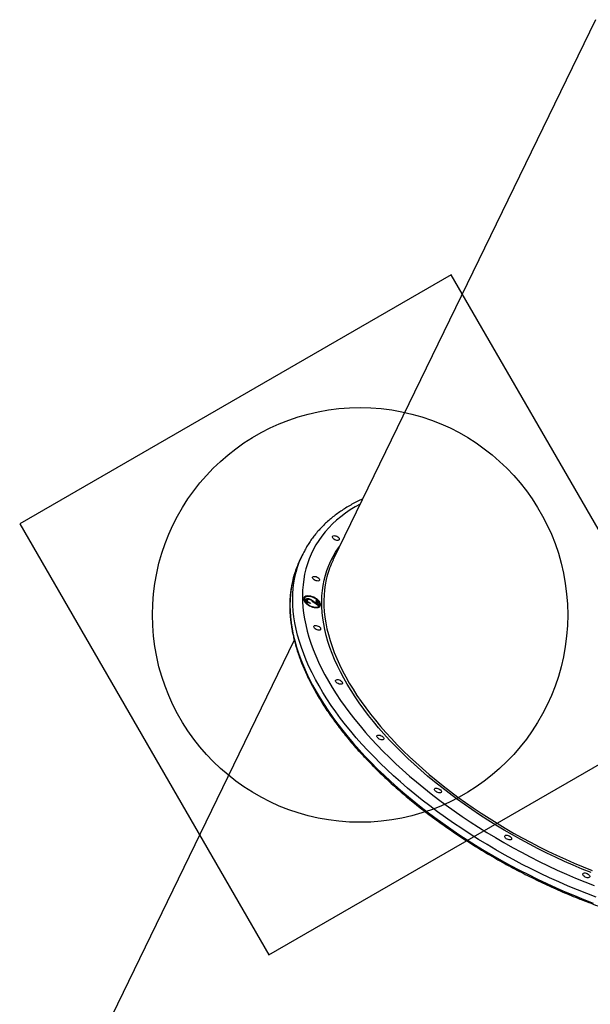
# Model space of a CAD drawing. Units: millimetres. Extents: x 4049 to 14528, y 5659 to 18970.
# Drawn here: x 6516 to 7203, y 10155 to 11342 of the extents above; entities that cross this region are included whole.
import ezdxf

# ---------------------------------------------------------------- set-up
doc = ezdxf.new("R2010")
doc.units = ezdxf.units.MM
doc.header["$LTSCALE"] = 200
doc.layers.add('OTWORY_MONTAŻOWE', color=1, linetype='Continuous')
doc.layers.add('WYLEWKI_BETONOWE', color=52, linetype='Continuous')

msp = doc.modelspace()

# ---------------------------------------------------------------- linework, layer by layer
at = {"color": 7, "linetype": 'Continuous', "lineweight": 25}
for p, q in [((7209.2, 11342.2), (6893.2, 10690.7)), ((6856.7, 10697.9), (6853.4, 10691)), ((6859, 10644.9), (6858.7, 10644.2)), ((6862.3, 10642.9), (6861.8, 10642)), ((6861.8, 10641.3), (6862.2, 10642.1)), ((6863.9, 10643.4), (6864.2, 10644.2)), ((6865.4, 10638.5), (6865.8, 10639.2)), ((6865.8, 10639.2), (6866, 10638.4)), ((6875.6, 10635.8), (6869.1, 10640.6)), ((6869.6, 10641.2), (6873.8, 10638)), ((6872.8, 10642.2), (6874.2, 10641.9)), ((6873.8, 10638), (6872.8, 10642.2)), ((6873, 10641.3), (6873.9, 10641.1)), ((6873.5, 10637.4), (6873.8, 10638)), ((6873.9, 10641.1), (6874.2, 10641.9)), ((6873.9, 10641.1), (6875, 10636.3)), ((6874.2, 10641.9), (6875.6, 10635.8)), ((6876.7, 10635.4), (6877, 10636.2)), ((6846.5, 10594.3), (6530.5, 9942.8))]:
    msp.add_line(p, q, dxfattribs=at)
at = {"color": 8, "linetype": 'Continuous', "lineweight": 25}
msp.add_line((6869.3, 10640.5), (6869.6, 10641.2), dxfattribs=at)
at = {"color": 8, "linetype": 'Continuous', "lineweight": 25, "flags": 128}
for points in [[(6926, 10758.3), (6919.9, 10754.9), (6913.9, 10751.2), (6908.2, 10747.2), (6902.7, 10743.1), (6897.5, 10738.8), (6892.6, 10734.3), (6888, 10729.7), (6883.7, 10724.8), (6879.7, 10719.8), (6876, 10714.6), (6872.7, 10709.3), (6869.6, 10703.8), (6866.8, 10698.1), (6864.4, 10692.3), (6862.3, 10686.3), (6860.5, 10680.2), (6859, 10673.9), (6857.9, 10667.6), (6857.1, 10661.1), (6856.6, 10654.5), (6856.4, 10647.7), (6856.5, 10640.9), (6857, 10633.9), (6857.8, 10626.9), (6858.9, 10619.8), (6860.4, 10612.6)], [(6883.4, 10607), (6882, 10614), (6880.9, 10620.9), (6880.1, 10627.7), (6879.7, 10634.5), (6879.6, 10641.1), (6879.8, 10647.6), (6880.4, 10654), (6881.3, 10660.3), (6882.5, 10666.4), (6884, 10672.5), (6885.8, 10678.3), (6888, 10684.1), (6890.5, 10689.7), (6893.3, 10695.1), (6896.4, 10700.4), (6899.9, 10705.5), (6901.4, 10707.7)], [(6848.8, 10607.7), (6847.3, 10615), (6846.2, 10622.2), (6845.3, 10629.3), (6844.9, 10636.3), (6844.7, 10643.3), (6844.8, 10650.1), (6845.3, 10656.8), (6846.1, 10663.4), (6847.3, 10669.8), (6848.7, 10676.2), (6850.5, 10682.4), (6852.6, 10688.4), (6854.7, 10693.6)], [(6847.5, 10676.6), (6847.2, 10675.5), (6845.4, 10669.3), (6843.9, 10662.9), (6842.8, 10656.5), (6842, 10649.9), (6841.5, 10643.2), (6841.3, 10636.4), (6841.5, 10629.4), (6842, 10622.4), (6842.8, 10615.3), (6844, 10608.1), (6845.4, 10600.7)], [(6885.9, 10670.8), (6885, 10667.2), (6883.8, 10661.1), (6883, 10654.8), (6882.4, 10648.5), (6882.2, 10642), (6882.3, 10635.4), (6882.7, 10628.7), (6883.5, 10621.9), (6884.5, 10615), (6885.9, 10608.1)], [(6860.4, 10612.6), (6862.2, 10605.3), (6864.3, 10597.9), (6866.7, 10590.5), (6869.4, 10583), (6872.5, 10575.4), (6875.8, 10567.8), (6879.5, 10560.2), (6883.5, 10552.5), (6887.8, 10544.8), (6892.3, 10537.1), (6897.2, 10529.4), (6902.4, 10521.7), (6907.8, 10513.9), (6913.6, 10506.2), (6919.6, 10498.5), (6925.8, 10490.8), (6932.4, 10483.1), (6939.2, 10475.4), (6946.3, 10467.8), (6953.6, 10460.2), (6961.2, 10452.7), (6969, 10445.3), (6977, 10437.9), (6985.2, 10430.5), (6993.7, 10423.3), (7002.4, 10416.1), (7011.3, 10409), (7020.4, 10402), (7029.6, 10395.2), (7039.1, 10388.4), (7048.7, 10381.7), (7058.5, 10375.1), (7068.4, 10368.7), (7078.5, 10362.4), (7088.7, 10356.2), (7099, 10350.2), (7109.5, 10344.3), (7120.1, 10338.6), (7130.8, 10333), (7141.5, 10327.5), (7152.4, 10322.3), (7163.3, 10317.2), (7174.3, 10312.2), (7185.4, 10307.5), (7196.5, 10302.9), (7207.7, 10298.5)], [(6845.4, 10600.7), (6847.2, 10593.4), (6849.4, 10585.9), (6851.8, 10578.4), (6854.5, 10570.8), (6857.6, 10563.2), (6861, 10555.5), (6864.7, 10547.8), (6868.7, 10540), (6873, 10532.2), (6877.6, 10524.4), (6882.5, 10516.6), (6887.7, 10508.8), (6893.2, 10500.9), (6899, 10493.1), (6905, 10485.3), (6911.3, 10477.5), (6917.9, 10469.7), (6924.8, 10461.9), (6931.9, 10454.2), (6939.3, 10446.6), (6946.9, 10438.9), (6954.7, 10431.4), (6962.8, 10423.9), (6971.1, 10416.4), (6979.6, 10409.1), (6988.4, 10401.8), (6997.3, 10394.6), (7006.5, 10387.5), (7015.8, 10380.5), (7025.3, 10373.6), (7035, 10366.8), (7044.8, 10360.1), (7054.9, 10353.6), (7065, 10347.2), (7075.3, 10340.9), (7085.7, 10334.7), (7096.3, 10328.7), (7107, 10322.8), (7117.8, 10317.1), (7128.6, 10311.6), (7139.6, 10306.2), (7150.6, 10301), (7161.8, 10295.9), (7172.9, 10291), (7184.1, 10286.3), (7195.4, 10281.8), (7206.7, 10277.4)], [(7210.1, 10284.4), (7198.8, 10288.7), (7187.5, 10293.2), (7176.3, 10297.9), (7165.1, 10302.8), (7154, 10307.9), (7142.9, 10313.1), (7132, 10318.5), (7121.1, 10324), (7110.3, 10329.8), (7099.7, 10335.6), (7089.1, 10341.6), (7078.7, 10347.8), (7068.4, 10354.1), (7058.2, 10360.5), (7048.2, 10367.1), (7038.3, 10373.7), (7028.7, 10380.5), (7019.1, 10387.4), (7009.8, 10394.4), (7000.7, 10401.5), (6991.7, 10408.7), (6983, 10416), (6974.5, 10423.3), (6966.2, 10430.8), (6958.1, 10438.3), (6950.2, 10445.8), (6942.6, 10453.5), (6935.3, 10461.1), (6928.1, 10468.8), (6921.3, 10476.6), (6914.7, 10484.4), (6908.4, 10492.2), (6902.3, 10500), (6896.6, 10507.8), (6891.1, 10515.7), (6885.9, 10523.5), (6881, 10531.3), (6876.4, 10539.1), (6872, 10546.9), (6868, 10554.7), (6864.3, 10562.4), (6861, 10570.1), (6857.9, 10577.7), (6855.1, 10585.3), (6852.7, 10592.8), (6850.6, 10600.3), (6848.8, 10607.7)], [(7204.2, 10314), (7193.4, 10318.4), (7182.6, 10322.9), (7171.9, 10327.6), (7161.3, 10332.5), (7150.7, 10337.6), (7140.2, 10342.8), (7129.8, 10348.2), (7119.5, 10353.8), (7109.3, 10359.5), (7099.2, 10365.3), (7089.3, 10371.3), (7079.5, 10377.4), (7069.8, 10383.6), (7060.3, 10390), (7051, 10396.5), (7041.8, 10403.1), (7032.9, 10409.8), (7024.1, 10416.6), (7015.5, 10423.5), (7007.1, 10430.4), (6998.9, 10437.5), (6990.9, 10444.6), (6983.2, 10451.8), (6975.7, 10459.1), (6968.4, 10466.4), (6961.4, 10473.8), (6954.6, 10481.2), (6948.1, 10488.6), (6941.9, 10496.1), (6935.9, 10503.6), (6930.2, 10511.1), (6924.8, 10518.6), (6919.7, 10526.1), (6914.9, 10533.7), (6910.3, 10541.2), (6906.1, 10548.6), (6902.2, 10556.1), (6898.5, 10563.5), (6895.2, 10570.9), (6892.2, 10578.2), (6889.5, 10585.5), (6887.1, 10592.7), (6885.1, 10599.9), (6883.4, 10607)], [(6885.9, 10608.1), (6887.7, 10601), (6889.7, 10593.9), (6892.1, 10586.7), (6894.7, 10579.5), (6897.7, 10572.2), (6901, 10564.8), (6904.6, 10557.4), (6908.6, 10550), (6912.8, 10542.6), (6917.3, 10535.1), (6922.1, 10527.6), (6927.2, 10520.2), (6932.6, 10512.7), (6938.2, 10505.2), (6944.2, 10497.8), (6950.4, 10490.3), (6956.9, 10482.9), (6963.6, 10475.6), (6970.6, 10468.2), (6977.8, 10460.9), (6985.3, 10453.7), (6993, 10446.6), (7000.9, 10439.5), (7009, 10432.4), (7017.4, 10425.5), (7025.9, 10418.6), (7034.7, 10411.9), (7043.6, 10405.2), (7052.7, 10398.6), (7062, 10392.2), (7071.5, 10385.9), (7081.1, 10379.6), (7090.8, 10373.6), (7100.7, 10367.6), (7110.7, 10361.8), (7120.9, 10356.1), (7131.1, 10350.6), (7141.5, 10345.3), (7151.9, 10340.1), (7162.4, 10335), (7173, 10330.2), (7183.7, 10325.5), (7194.4, 10320.9), (7205.1, 10316.6)]]:
    msp.add_lwpolyline(points, dxfattribs=at)
at = {"color": 7, "linetype": 'Continuous', "lineweight": 25, "flags": 128}
for points in [[(6892.5, 10718.4), (6892.5, 10719.1), (6892.9, 10719.7), (6893.5, 10720.1), (6894.4, 10720.3), (6895.5, 10720.2), (6896.7, 10720), (6897.8, 10719.5), (6898.9, 10718.8), (6899.8, 10718), (6900.5, 10717.2), (6900.8, 10716.4), (6900.8, 10715.7), (6900.5, 10715.1), (6899.8, 10714.7), (6898.9, 10714.5), (6897.8, 10714.6), (6896.7, 10714.9), (6895.5, 10715.4), (6894.4, 10716), (6893.5, 10716.8), (6892.9, 10717.6), (6892.5, 10718.4)], [(6868.7, 10669.4), (6868.7, 10670.1), (6869.1, 10670.7), (6869.7, 10671.1), (6870.6, 10671.2), (6871.7, 10671.2), (6872.8, 10670.9), (6874, 10670.4), (6875.1, 10669.8), (6876, 10669), (6876.7, 10668.2), (6877, 10667.4), (6877, 10666.6), (6876.7, 10666.1), (6876, 10665.7), (6875.1, 10665.5), (6874, 10665.6), (6872.9, 10665.8), (6871.7, 10666.3), (6870.6, 10667), (6869.7, 10667.8), (6869.1, 10668.6), (6868.7, 10669.4)], [(6866.6, 10647.2), (6864.8, 10647.5), (6863.1, 10647.6), (6861.6, 10647.5), (6860.3, 10647.2), (6859.2, 10646.6), (6858.4, 10645.9), (6858, 10644.9), (6857.8, 10643.9), (6858, 10642.7), (6858.5, 10641.5), (6859.3, 10640.2), (6860.4, 10639), (6861.7, 10637.8), (6863.3, 10636.7), (6865, 10635.7), (6866.8, 10634.8), (6868.6, 10634.2), (6870.4, 10633.8), (6872.1, 10633.5), (6873.7, 10633.5), (6875.2, 10633.8), (6876.3, 10634.2), (6877.3, 10634.9), (6877.9, 10635.7), (6878.2, 10636.7), (6878.2, 10637.8), (6877.8, 10639), (6877.2, 10640.3), (6876.2, 10641.5), (6875, 10642.8), (6873.6, 10643.9), (6871.9, 10645), (6870.2, 10645.9), (6868.4, 10646.6), (6866.6, 10647.2)], [(6866.7, 10646.6), (6865, 10646.9), (6863.4, 10647), (6861.9, 10646.8), (6860.7, 10646.5), (6859.8, 10645.9), (6859.1, 10645.1), (6858.8, 10644.1), (6858.8, 10643.1), (6859.1, 10641.9), (6859.8, 10640.7), (6860.7, 10639.5), (6862, 10638.3), (6863.4, 10637.2), (6865, 10636.2), (6866.7, 10635.4), (6868.5, 10634.8), (6870.2, 10634.4), (6871.9, 10634.2), (6873.4, 10634.2), (6874.8, 10634.5), (6875.8, 10634.9), (6876.6, 10635.6), (6877.1, 10636.5), (6877.3, 10637.5), (6877.1, 10638.6), (6876.6, 10639.8), (6875.8, 10641), (6874.7, 10642.2), (6873.4, 10643.4), (6871.9, 10644.4), (6870.2, 10645.3), (6868.5, 10646), (6866.7, 10646.6)], [(6870, 10610.2), (6870, 10610.9), (6870.4, 10611.5), (6871, 10611.9), (6871.9, 10612.1), (6873, 10612), (6874.2, 10611.7), (6875.3, 10611.2), (6876.4, 10610.6), (6877.3, 10609.8), (6878, 10609), (6878.3, 10608.2), (6878.3, 10607.5), (6878, 10606.9), (6877.3, 10606.5), (6876.4, 10606.3), (6875.4, 10606.4), (6874.2, 10606.7), (6873, 10607.2), (6871.9, 10607.8), (6871, 10608.6), (6870.4, 10609.4), (6870, 10610.2)], [(6896.4, 10544.9), (6896.4, 10545.7), (6896.7, 10546.2), (6897.4, 10546.6), (6898.3, 10546.8), (6899.4, 10546.8), (6900.5, 10546.5), (6901.7, 10546), (6902.8, 10545.3), (6903.7, 10544.6), (6904.3, 10543.7), (6904.7, 10542.9), (6904.7, 10542.2), (6904.3, 10541.6), (6903.7, 10541.2), (6902.8, 10541.1), (6901.7, 10541.1), (6900.5, 10541.4), (6899.4, 10541.9), (6898.3, 10542.6), (6897.4, 10543.3), (6896.7, 10544.1), (6896.4, 10544.9)], [(6946, 10478), (6946, 10478.8), (6946.3, 10479.3), (6947, 10479.7), (6947.9, 10479.9), (6949, 10479.9), (6950.1, 10479.6), (6951.3, 10479.1), (6952.4, 10478.4), (6953.3, 10477.6), (6953.9, 10476.8), (6954.3, 10476), (6954.3, 10475.3), (6953.9, 10474.7), (6953.3, 10474.3), (6952.4, 10474.2), (6951.3, 10474.2), (6950.1, 10474.5), (6949, 10475), (6947.9, 10475.6), (6947, 10476.4), (6946.3, 10477.2), (6946, 10478)], [(7015.5, 10414), (7015.5, 10414.8), (7015.8, 10415.3), (7016.4, 10415.7), (7017.3, 10415.9), (7018.4, 10415.9), (7019.6, 10415.6), (7020.8, 10415.1), (7021.9, 10414.4), (7022.8, 10413.7), (7023.4, 10412.8), (7023.7, 10412), (7023.7, 10411.3), (7023.4, 10410.7), (7022.8, 10410.3), (7021.9, 10410.2), (7020.8, 10410.2), (7019.6, 10410.5), (7018.4, 10411), (7017.4, 10411.7), (7016.5, 10412.4), (7015.8, 10413.2), (7015.5, 10414)], [(7100.1, 10357.3), (7100.1, 10358.1), (7100.4, 10358.6), (7101, 10359), (7101.9, 10359.2), (7103, 10359.1), (7104.2, 10358.9), (7105.4, 10358.4), (7106.4, 10357.7), (7107.3, 10356.9), (7108, 10356.1), (7108.3, 10355.3), (7108.3, 10354.6), (7108, 10354), (7107.4, 10353.6), (7106.5, 10353.4), (7105.4, 10353.5), (7104.2, 10353.8), (7103, 10354.3), (7101.9, 10354.9), (7101, 10355.7), (7100.4, 10356.5), (7100.1, 10357.3)], [(7194, 10311.8), (7194, 10312.5), (7194.3, 10313.1), (7195, 10313.5), (7195.9, 10313.6), (7197, 10313.6), (7198.1, 10313.3), (7199.3, 10312.8), (7200.4, 10312.1), (7201.3, 10311.4), (7201.9, 10310.6), (7202.3, 10309.8), (7202.3, 10309), (7201.9, 10308.4), (7201.3, 10308.1), (7200.4, 10307.9), (7199.3, 10307.9), (7198.2, 10308.2), (7197, 10308.7), (7195.9, 10309.4), (7195, 10310.1), (7194.3, 10311), (7194, 10311.8)]]:
    msp.add_lwpolyline(points, dxfattribs=at)
at = {"color": 7, "linetype": 'Continuous', "lineweight": 25}
for centre, radius, start, end in [((6960.8, 10647.5), 115.6, 151.5819, 156.5117), ((6958, 10640.3), 116.2, 154.138, 161.8032), ((6989.7, 10643.9), 107.2, 154.1646, 165.4767), ((6862.2, 10641.2), 5.7, 84.7785, 138.2519), ((6862.3, 10642.7), 3.93, 158.9843, 209.6087), ((6873.4, 10637.3), 3.76, 282.1482, 330.0333), ((6872.5, 10636.4), 5.33, 349.0274, 37.1248)]:
    msp.add_arc(centre, radius, start, end, dxfattribs=at)
for points, knots in [([(6929, 10764.6), (6927.4, 10763.8), (6923.5, 10762), (6917.6, 10758.9), (6911.4, 10755.4), (6905.5, 10751.7), (6899.8, 10747.9), (6894.4, 10743.8), (6889.2, 10739.6), (6884.3, 10735.2), (6879.7, 10730.6), (6875.3, 10725.9), (6871.2, 10721), (6867.4, 10716), (6863.9, 10710.8), (6861.2, 10706.4), (6859.7, 10703.6), (6859.2, 10702.7)], [0, 0, 0, 0, 0.052819, 0.1239, 0.194875, 0.26573, 0.336449, 0.407022, 0.477438, 0.54769, 0.617777, 0.687701, 0.75747, 0.827097, 0.896601, 0.966006, 1, 1, 1, 1]), ([(6847.5, 10676.3), (6847.2, 10675.5), (6846.3, 10672.8), (6845, 10668), (6843.6, 10661.9), (6842.5, 10655.7), (6841.7, 10649.4), (6841.3, 10643), (6841.1, 10636.5), (6841.2, 10629.9), (6841.6, 10623.2), (6842.3, 10616.4), (6843.3, 10609.6), (6844.1, 10604.6), (6844.7, 10602), (6844.8, 10601.7)], [0, 0, 0, 0, 0.036102, 0.122369, 0.208676, 0.295034, 0.381451, 0.467934, 0.554487, 0.641111, 0.727804, 0.814564, 0.901386, 0.988265, 1, 1, 1, 1]), ([(6860.7, 10642.5), (6860.7, 10642.9), (6860.7, 10643.7), (6861.6, 10644.3), (6862.8, 10644.5), (6863.8, 10644.3), (6864.2, 10644.2)], [0, 0, 0, 0, 0.27989, 0.559224, 0.779582, 1, 1, 1, 1]), ([(6866, 10638.4), (6865.3, 10638.6), (6863.9, 10639.1), (6862.2, 10640.2), (6861.1, 10641.4), (6860.9, 10642.1), (6860.7, 10642.5)], [0, 0, 0, 0, 0.280029, 0.559515, 0.779668, 1, 1, 1, 1]), ([(6860.8, 10643), (6861, 10643.2), (6861.3, 10643.6), (6862.5, 10643.7), (6863.4, 10643.5), (6863.9, 10643.4)], [0, 0, 0, 0, 0.285487, 0.642696, 1, 1, 1, 1]), ([(6861.9, 10642.1), (6861.9, 10642), (6861.7, 10641.8), (6861.8, 10641.6), (6861.8, 10641.3)], [0, 0, 0, 0, 0.195871, 1, 1, 1, 1]), ([(6861.8, 10641.3), (6861.9, 10641), (6862, 10640.6), (6862.5, 10640.2), (6862.6, 10640.1)], [0, 0, 0, 0, 0.779219, 1, 1, 1, 1]), ([(6864.5, 10643.4), (6864.1, 10643.4), (6863.3, 10643.6), (6862.5, 10643.2), (6862.1, 10642.7), (6862.1, 10642.3), (6862.2, 10642.1)], [0, 0, 0, 0, 0.279126, 0.558978, 0.77935, 1, 1, 1, 1]), ([(6862.2, 10642.1), (6862.3, 10641.8), (6862.5, 10641.1), (6863.5, 10640.2), (6864.7, 10639.6), (6865.4, 10639.4), (6865.8, 10639.2)], [0, 0, 0, 0, 0.279699, 0.558847, 0.779176, 1, 1, 1, 1]), ([(6864.2, 10644.2), (6864.8, 10644), (6865.9, 10643.7), (6867.7, 10642.6), (6868.9, 10641.7), (6869.6, 10641.2)], [0, 0, 0, 0, 0.279288, 0.559154, 1, 1, 1, 1]), ([(6869.1, 10640.6), (6868.4, 10641.2), (6867.3, 10642.1), (6865.7, 10643), (6864.9, 10643.3), (6864.5, 10643.4)], [0, 0, 0, 0, 0.560717, 0.780532, 1, 1, 1, 1]), ([(6844.8, 10601.7), (6844.8, 10601.6), (6844.8, 10601.5), (6844.9, 10601.4), (6844.9, 10601.3), (6844.9, 10601.3), (6845, 10601.2), (6845, 10601.2), (6845.1, 10601.1), (6845.2, 10600.8), (6845.4, 10600.3), (6845.5, 10599.4), (6845.6, 10598.5), (6845.6, 10597.7), (6845.8, 10597.3), (6845.8, 10597.2)], [0, 0, 0, 0, 0.00953, 0.032693, 0.048968, 0.060787, 0.074756, 0.107247, 0.199006, 0.367043, 0.531478, 0.673643, 0.830476, 0.969648, 1, 1, 1, 1]), ([(6845.8, 10597.2), (6845.9, 10596.6), (6846.6, 10593.8), (6848, 10588.5), (6850.1, 10581.4), (6852.6, 10574.2), (6855.3, 10566.9), (6858.3, 10559.6), (6861.6, 10552.3), (6865.2, 10544.9), (6869.1, 10537.5), (6873.2, 10530.1), (6877.6, 10522.7), (6882.2, 10515.2), (6887.2, 10507.8), (6892.4, 10500.3), (6897.8, 10492.9), (6903.5, 10485.4), (6909.4, 10478), (6915.6, 10470.6), (6922, 10463.2), (6928.7, 10455.9), (6935.6, 10448.6), (6942.7, 10441.4), (6950, 10434.1), (6957.5, 10427), (6965.2, 10419.9), (6973.2, 10412.9), (6981.3, 10405.9), (6989.6, 10399), (6998.1, 10392.2), (7006.8, 10385.5), (7015.7, 10378.9), (7024.7, 10372.3), (7033.8, 10365.9), (7043.1, 10359.6), (7052.6, 10353.3), (7062.2, 10347.2), (7071.9, 10341.2), (7081.8, 10335.4), (7091.7, 10329.6), (7101.8, 10324), (7111.9, 10318.5), (7122.2, 10313.2), (7132.5, 10308), (7142.9, 10303), (7153.4, 10298.1), (7164, 10293.3), (7174.5, 10288.7), (7185.2, 10284.3), (7195.9, 10280.1), (7206.6, 10276), (7217.3, 10272), (7228, 10268.3), (7238.8, 10264.7), (7249.5, 10261.3), (7260.2, 10258.1), (7270.9, 10255.1), (7281.6, 10252.3), (7292.3, 10249.6), (7302.9, 10247.2), (7313.4, 10244.9), (7323.9, 10242.8), (7334.4, 10240.9), (7344.7, 10239.3), (7355, 10237.8), (7365.2, 10236.5), (7375.3, 10235.4), (7385.3, 10234.5), (7395.2, 10233.9), (7404.9, 10233.4), (7414.5, 10233.1), (7424, 10233), (7433.4, 10233.2), (7442.6, 10233.5), (7451.7, 10234.1), (7460.6, 10234.8), (7469.3, 10235.8), (7477.9, 10236.9), (7486.3, 10238.3), (7494.4, 10239.8), (7502.4, 10241.6), (7510.3, 10243.5), (7517.8, 10245.7), (7525.2, 10248.1), (7532.4, 10250.6), (7539.4, 10253.3), (7546.1, 10256.3), (7552.6, 10259.4), (7558.8, 10262.7), (7564.8, 10266.2), (7570.6, 10269.8), (7576.1, 10273.7), (7581.3, 10277.7), (7586.3, 10281.9), (7591.1, 10286.3), (7595.5, 10290.8), (7599.7, 10295.5), (7603.6, 10300.3), (7606.6, 10304.3), (7608.2, 10306.8), (7608.7, 10307.5)], [0, 0, 0, 0, 0.0023, 0.012535, 0.022774, 0.033017, 0.043263, 0.053511, 0.063761, 0.074013, 0.084266, 0.094519, 0.104773, 0.115026, 0.125279, 0.135532, 0.145785, 0.156036, 0.166287, 0.176538, 0.186787, 0.197036, 0.207284, 0.217532, 0.227778, 0.238024, 0.248269, 0.258513, 0.268757, 0.279, 0.289242, 0.299484, 0.309726, 0.319967, 0.330207, 0.340447, 0.350687, 0.360927, 0.371166, 0.381405, 0.391643, 0.401882, 0.41212, 0.422358, 0.432596, 0.442835, 0.453073, 0.463311, 0.473549, 0.483788, 0.494026, 0.504265, 0.514504, 0.524743, 0.534982, 0.545222, 0.555462, 0.565703, 0.575944, 0.586185, 0.596427, 0.60667, 0.616913, 0.627157, 0.637402, 0.647647, 0.657893, 0.66814, 0.678387, 0.688636, 0.698885, 0.709135, 0.719386, 0.729638, 0.73989, 0.750144, 0.760397, 0.770652, 0.780907, 0.791162, 0.801418, 0.811673, 0.821928, 0.832182, 0.842434, 0.852684, 0.862933, 0.873178, 0.883419, 0.893656, 0.903888, 0.914113, 0.924332, 0.934543, 0.944747, 0.954942, 0.965129, 0.975307, 0.985477, 0.99564, 1, 1, 1, 1])]:
    msp.add_open_spline(points, degree=3, knots=knots, dxfattribs=at)
at = {"color": 8, "linetype": 'Continuous', "lineweight": 25}
for points, knots in [([(6844.8, 10601.7), (6844.8, 10601.7), (6844.8, 10601.7), (6844.8, 10601.8), (6845, 10601.7), (6845.2, 10601.4), (6845.4, 10601.1), (6845.4, 10600.8), (6845.4, 10600.7)], [0, 0, 0, 0, 0.051914, 0.255622, 0.467251, 0.685766, 0.912117, 1, 1, 1, 1]), ([(6845.4, 10600.7), (6845.4, 10600.7), (6845.5, 10600.4), (6845.6, 10599.7), (6845.6, 10598.6), (6845.6, 10597.8), (6845.8, 10597.3), (6845.8, 10597.2)], [0, 0, 0, 0, 0.030789, 0.423214, 0.594951, 0.933602, 1, 1, 1, 1])]:
    msp.add_open_spline(points, degree=3, knots=knots, dxfattribs=at)
at = {"layer": 'OTWORY_MONTAŻOWE'}
msp.add_circle((6925.8, 10624.7), 250, dxfattribs=at)
at = {"layer": 'WYLEWKI_BETONOWE'}
for p, q in [((7035.6, 11034.5), (6515.9, 10734.5)), ((7335.6, 10514.9), (7035.6, 11034.5)), ((6515.9, 10734.5), (6815.9, 10214.9)), ((6815.9, 10214.9), (7335.6, 10514.9))]:
    msp.add_line(p, q, dxfattribs=at)

doc.saveas('drawing.dxf')
